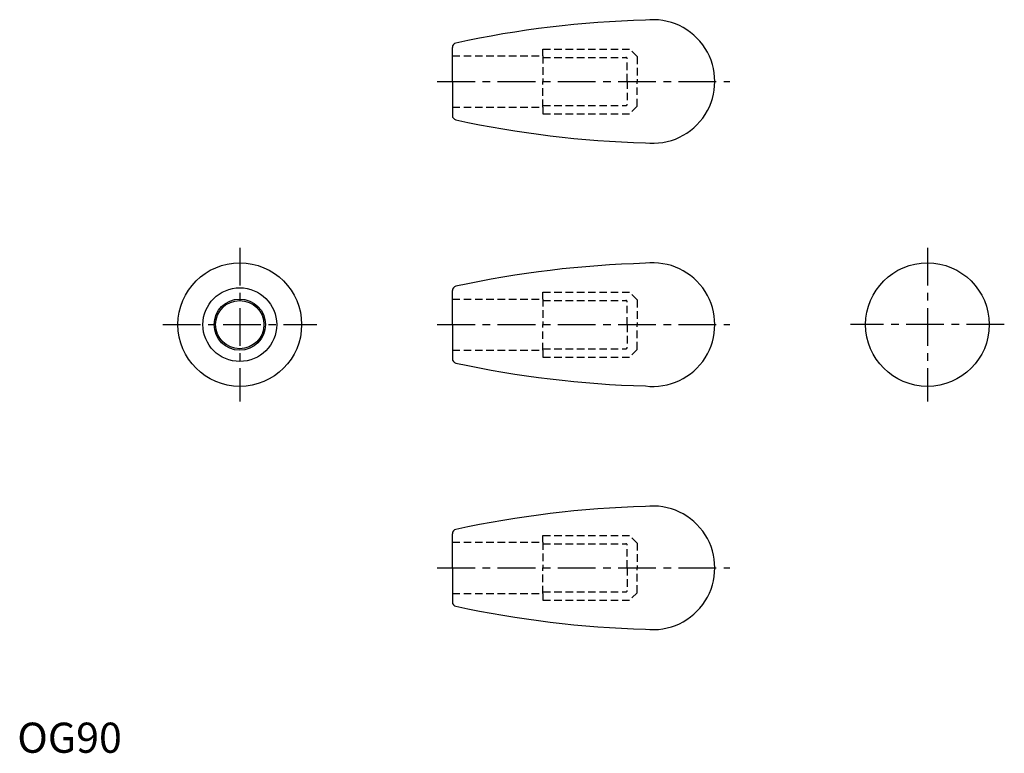
# Model space of a CAD drawing. Extents: x 1 to 327, y 0 to 243.
import ezdxf

# ---------------------------------------------------------------- set-up
doc = ezdxf.new("R2010")
doc.units = 0
doc.header["$LTSCALE"] = 10
doc.linetypes.add('CENTER', pattern=[2, 1.25, -0.25, 0.25, -0.25])
doc.linetypes.add('HIDDEN', pattern=[0.375, 0.25, -0.125])
doc.layers.get('0').update_dxf_attribs({"linetype": 'CONTINUOUS'})
doc.layers.add('1', color=1, linetype='CENTER')
doc.layers.add('2', color=2, linetype='HIDDEN')
doc.styles.add('STANDARD1', font='txt')

msp = doc.modelspace()

# ---------------------------------------------------------------- linework, layer by layer
for p, q in [((144.27, 222.76), (144.27, 234.05)), ((144.27, 222.76), (144.27, 211.47)), ((144.27, 142.07), (144.27, 153.36)), ((144.27, 142.07), (144.27, 130.77)), ((144.27, 61.37), (144.27, 72.66)), ((144.27, 61.37), (144.27, 50.08))]:
    msp.add_line(p, q)
for centre, radius in [((73.77, 142.07), 20.5), ((301.77, 142.07), 20.5), ((73.77, 142.07), 12.23), ((73.77, 142.07), 8.5), ((73.77, 142.07), 8)]:
    msp.add_circle(centre, radius)
for centre, radius, start, end in [((217.47, -96.77), 340, 91.5486, 102.2277), ((210.77, 222.76), 20.5, 263.0099, 96.9901), ((145.77, 234.05), 1.5, 102.2277, 180), ((145.77, 211.47), 1.5, 180, 257.7723), ((217.47, 542.29), 340, 257.7723, 268.4514), ((217.47, -177.46), 340, 91.5486, 102.2277), ((210.77, 142.07), 20.5, 263.0099, 96.9901), ((145.77, 153.36), 1.5, 102.2277, 180), ((145.77, 130.77), 1.5, 180, 257.7723), ((217.47, 461.59), 340, 257.7723, 268.4514), ((217.47, -258.16), 340, 91.5486, 102.2277), ((210.77, 61.37), 20.5, 263.0099, 96.9901), ((145.77, 72.66), 1.5, 102.2277, 180), ((145.77, 50.08), 1.5, 180, 257.7723), ((217.47, 380.9), 340, 257.7723, 268.4514)]:
    msp.add_arc(centre, radius, start, end)
at = {"layer": '1'}
for p, q in [((139.27, 222.76), (236.27, 222.76)), ((73.77, 167.57), (73.77, 116.57)), ((301.77, 167.57), (301.77, 116.57)), ((48.27, 142.07), (99.27, 142.07)), ((139.27, 142.07), (236.27, 142.07)), ((327.27, 142.07), (276.27, 142.07)), ((139.27, 61.37), (236.27, 61.37))]:
    msp.add_line(p, q, dxfattribs=at)
at = {"layer": '2'}
for p, q in [((174.27, 233.5), (203.01, 233.5)), ((174.27, 231.26), (174.27, 233.5)), ((205.51, 231), (203.01, 233.5)), ((144.27, 231.26), (174.27, 231.26)), ((174.27, 231.26), (174.27, 222.76)), ((174.27, 230.76), (201.77, 230.76)), ((202.27, 222.76), (202.27, 230.26)), ((205.51, 231), (205.51, 222.76)), ((174.27, 214.26), (174.27, 222.76)), ((202.27, 222.76), (202.27, 215.26)), ((205.51, 214.52), (205.51, 222.76)), ((144.27, 214.26), (174.27, 214.26)), ((174.27, 214.76), (201.77, 214.76)), ((174.27, 214.26), (174.27, 212.02)), ((205.51, 214.52), (203.01, 212.02)), ((174.27, 212.02), (203.01, 212.02)), ((144.27, 150.57), (174.27, 150.57)), ((174.27, 152.8), (203.01, 152.8)), ((174.27, 150.57), (174.27, 152.8)), ((174.27, 150.57), (174.27, 142.07)), ((205.51, 150.3), (203.01, 152.8)), ((205.51, 150.3), (205.51, 142.07)), ((174.27, 150.07), (201.77, 150.07)), ((202.27, 142.07), (202.27, 149.57)), ((174.27, 133.57), (174.27, 142.07)), ((202.27, 142.07), (202.27, 134.57)), ((205.51, 133.83), (205.51, 142.07)), ((174.27, 134.07), (201.77, 134.07)), ((144.27, 133.57), (174.27, 133.57)), ((174.27, 133.57), (174.27, 131.33)), ((174.27, 131.33), (203.01, 131.33)), ((205.51, 133.83), (203.01, 131.33)), ((174.27, 72.11), (203.01, 72.11)), ((174.27, 69.87), (174.27, 72.11)), ((205.51, 69.61), (203.01, 72.11)), ((144.27, 69.87), (174.27, 69.87)), ((174.27, 69.87), (174.27, 61.37)), ((174.27, 69.37), (201.77, 69.37)), ((202.27, 61.37), (202.27, 68.87)), ((205.51, 69.61), (205.51, 61.37)), ((174.27, 52.87), (174.27, 61.37)), ((202.27, 61.37), (202.27, 53.87)), ((205.51, 53.13), (205.51, 61.37)), ((144.27, 52.87), (174.27, 52.87)), ((174.27, 53.37), (201.77, 53.37)), ((174.27, 52.87), (174.27, 50.63)), ((205.51, 53.13), (203.01, 50.63)), ((174.27, 50.63), (203.01, 50.63))]:
    msp.add_line(p, q, dxfattribs=at)
for centre, start, end in [((201.77, 230.26), 0, 90), ((201.77, 215.26), 270, 0), ((201.77, 149.57), 0, 90), ((201.77, 134.57), 270, 0), ((201.77, 68.87), 0, 90), ((201.77, 53.87), 270, 0)]:
    msp.add_arc(centre, 0.5, start, end, dxfattribs=at)

# ---------------------------------------------------------------- texts
at = {"color": 3, "style": 'STANDARD1'}
msp.add_text('OG90', height=10, dxfattribs=at).set_placement((0, 0))

doc.saveas('drawing.dxf')
